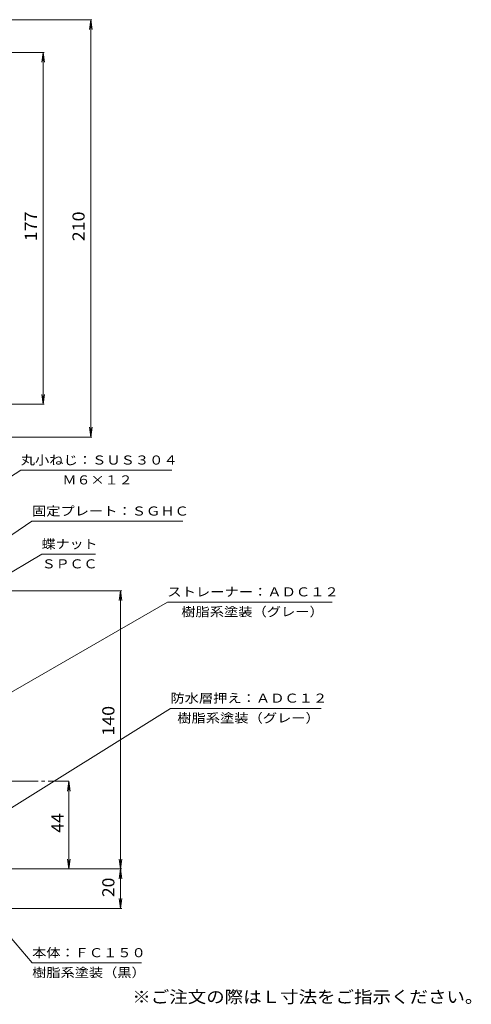
# Model space of a CAD drawing. Units: millimetres. Extents: x -290 to 356, y -275 to 268.
# Drawn here: x 129 to 356, y -228 to 268 of the extents above; entities that cross this region are included whole.
import ezdxf

# ---------------------------------------------------------------- set-up
doc = ezdxf.new("R2010")
doc.units = ezdxf.units.MM
doc.header["$LTSCALE"] = 2
doc.linetypes.add('JWW_CENTER2', pattern=[13.546667, 11.006667, -0.846667, 0.846667, -0.846667])
for name, color, linetype in [('F-5ﾚｲﾔ', 7, 'Continuous'), ('その他', 7, 'Continuous'), ('寸法', 7, 'Continuous'), ('通り芯', 7, 'Continuous')]:
    doc.layers.add(name, color=color, linetype=linetype)
doc.styles.add('ＭＳ ゴシック', font='txt', dxfattribs={"height": 1})

msp = doc.modelspace()

# ---------------------------------------------------------------- linework, layer by layer
at = {"layer": 'その他', "color": 7, "linetype": 'Continuous', "lineweight": 9}
for p, q in [((165.23, 267.74), (102.35, 267.74)), ((164.63, 267.74), (163.98, 262.79)), ((164.63, 267.74), (164.63, 57.74)), ((164.63, 267.74), (165.28, 262.79)), ((141.23, 251.24), (85.22, 251.24)), ((140.63, 251.24), (139.98, 246.29)), ((140.63, 251.24), (140.63, 74.24)), ((140.63, 251.24), (141.28, 246.29)), ((140.63, 74.24), (139.98, 79.2)), ((140.63, 74.24), (141.28, 79.2)), ((141.23, 74.24), (85.22, 74.24)), ((164.63, 57.74), (163.98, 62.7)), ((164.63, 57.74), (165.28, 62.7)), ((165.23, 57.74), (102.35, 57.74)), ((180.22, -19.61), (-34.78, -19.61)), ((179.62, -19.61), (178.97, -24.57)), ((179.62, -159.61), (179.62, -19.61)), ((179.62, -19.61), (180.28, -24.57)), ((153.63, -115.47), (152.98, -120.43)), ((153.63, -115.47), (154.28, -120.43)), ((153.63, -115.47), (153.63, -159.61)), ((153.63, -159.61), (152.98, -154.66)), ((153.63, -159.61), (154.28, -154.66)), ((179.62, -159.61), (178.97, -154.66)), ((179.62, -159.61), (180.28, -154.66)), ((180.22, -159.61), (105.22, -159.61)), ((179.62, -159.61), (178.97, -164.57)), ((179.62, -179.44), (179.62, -159.61)), ((179.62, -159.61), (180.28, -164.57)), ((179.62, -179.44), (178.97, -174.48)), ((179.62, -179.44), (180.28, -174.48)), ((180.22, -179.44), (-62.67, -179.44))]:
    msp.add_line(p, q, dxfattribs=at)
at = {"layer": '寸法', "color": 7, "linetype": 'Continuous', "lineweight": 9}
for p, q in [((-18.88, -53.61), (129.36, 41.03)), ((129.36, 41.03), (205.36, 41.03)), ((-34.68, -99.68), (134.98, 15.36)), ((210.98, 15.36), (134.98, 15.36)), ((-41.28, -108.22), (139.93, -1.2)), ((139.93, -1.2), (166.93, -1.2)), ((51.45, -112.84), (203.17, -25.31)), ((203.17, -25.31), (286.17, -25.31)), ((93.22, -148.57), (204.67, -78.79)), ((204.67, -78.79), (280.67, -78.79)), ((103.22, -169.61), (135.1, -206.87)), ((190.1, -206.87), (135.1, -206.87))]:
    msp.add_line(p, q, dxfattribs=at)
at = {"layer": '通り芯', "color": 3, "linetype": 'JWW_CENTER2', "lineweight": 9}
msp.add_line((-73.56, -115.47), (153.63, -115.47), dxfattribs=at)

# ---------------------------------------------------------------- texts
at = {"layer": 'F-5ﾚｲﾔ', "color": 2, "linetype": 'Continuous', "lineweight": 211, "style": 'ＭＳ ゴシック', "width": 1.118421}
msp.add_text('※ご注文の際はＬ寸法をご指示ください。', height=6.096, dxfattribs=at).set_placement((185.53, -227.03))
at = {"layer": 'その他', "color": 2, "linetype": 'Continuous', "lineweight": 211, "style": 'ＭＳ ゴシック'}
for s, width, p in [('177', 1.083333, (137.5, 156.24)), ('210', 1.083333, (161.5, 156.24)), ('140', 1.083333, (176.5, -92.57)), ('44', 1.0625, (150.93, -141.4)), ('20', 1.0625, (176.5, -173.78))]:
    msp.add_text(s, height=6.096, rotation=90, dxfattribs=dict(at, width=width)).set_placement(p)
at = {"layer": '寸法', "color": 7, "linetype": 'Continuous', "lineweight": 9, "style": 'ＭＳ ゴシック'}
for s, width, p in [('丸小ねじ：ＳＵＳ３０４', 1.151515, (129.36, 43.88)), ('Ｍ６×１２', 1.133333, (150.36, 33.88)), ('固定プレート：ＳＧＨＣ', 1.151515, (134.98, 18.21)), ('蝶ナット', 1.125, (139.93, 1.64)), ('ＳＰＣＣ', 1.125, (139.93, -8.36)), ('ストレーナー：ＡＤＣ１２', 1.152778, (203.17, -22.46)), ('樹脂系塗装（グレー）', 1.15, (210.17, -32.46)), ('防水層押え：ＡＤＣ１２', 1.151515, (204.67, -75.94)), ('樹脂系塗装（グレー）', 1.15, (208.17, -85.94)), ('本体：ＦＣ１５０', 1.145833, (135.1, -204.02)), ('樹脂系塗装（黒）', 1.145833, (135.1, -214.02))]:
    msp.add_text(s, height=4.572, dxfattribs=dict(at, width=width)).set_placement(p)

doc.saveas('drawing.dxf')
